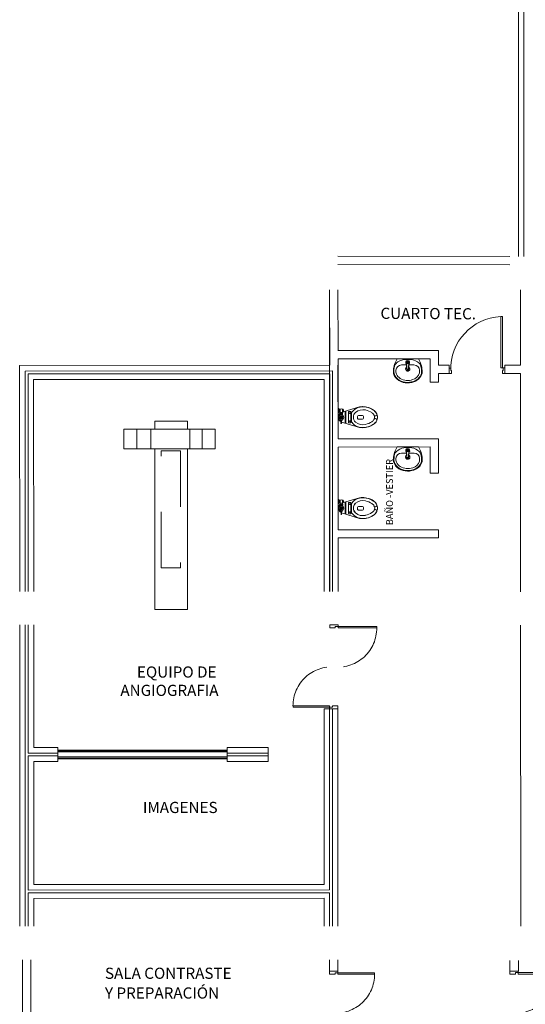
# Model space of a CAD drawing. Units: millimetres. Extents: x -459 to 81, y 51 to 309.
# Drawn here: x -450 to -449, y 274 to 276 of the extents above; entities that cross this region are included whole.
import ezdxf

# ---------------------------------------------------------------- set-up
doc = ezdxf.new("R2010")
doc.units = ezdxf.units.MM
doc.linetypes.add('HIDDEN', pattern=[0.375, 0.25, -0.125])
doc.linetypes.add('HIDDEN2', pattern=[0.1875, 0.125, -0.0625])
for name, color, linetype, lineweight in [('APARATOS', 4, 'Continuous', 9), ('MOB-MOVIL', 8, 'Continuous', 9), ('MUROS 1', 5, 'Continuous', 9), ('PTA VEN', 1, 'Continuous', 9), ('VEN-PUE', 132, 'Continuous', 5), ('VENTANAS', 130, 'Continuous', 9), ('WC piso 1', 1, 'Continuous', 9)]:
    doc.layers.add(name, color=color, linetype=linetype, lineweight=lineweight)
doc.layers.add('texto', color=7, linetype='Continuous')

# ---------------------------------------------------------------- blocks, each defined once
blk = doc.blocks.new('L2')
at = {"layer": 'APARATOS', "color": 8}
for p, q in [((1074.669, 1591.56), (1074.645, 1591.514)), ((1074.669, 1591.56), (1075.05, 1591.56)), ((1075.05, 1591.56), (1075.074, 1591.514)), ((1074.748, 1591.45), (1074.841, 1591.45)), ((1074.839, 1591.469), (1074.844, 1591.356)), ((1074.839, 1591.468), (1074.85, 1591.356)), ((1074.871, 1591.356), (1074.883, 1591.47)), ((1074.877, 1591.356), (1074.882, 1591.469)), ((1074.881, 1591.45), (1074.971, 1591.45)), ((1074.702, 1591.169), (1074.714, 1591.163)), ((1074.706, 1591.178), (1074.718, 1591.172))]:
    blk.add_line(p, q, dxfattribs=at)
for radius in [0.0232, 0.0227, 0.0211, 0.0216, 0.0157, 0.0108]:
    blk.add_circle((1074.86, 1591.495), radius, dxfattribs=at)
for centre, radius, start, end in [((1074.999, 1591.335), 0.397, 153.2366, 185.1908), ((1074.999, 1591.335), 0.387, 165.7987, 183.085), ((1074.721, 1591.405), 0.1, 131.0686, 165.7987), ((1074.748, 1591.35), 0.1, 90, 176.5875), ((1074.842, 1591.267), 0.284, 100.6374, 131.0686), ((1074.86, 1590.974), 0.576, 82.9944, 97.0056), ((1074.86, 1591.38), 0.04, 111.6116, 265.892), ((1074.86, 1591.495), 0.0358, 307.2474, 232.7526), ((1074.86, 1591.495), 0.0304, 325.6446, 216.8722), ((1074.822, 1591.468), 0.0162, 3.4031, 35.362), ((1074.823, 1591.467), 0.0162, 6.2973, 36.8722), ((1074.86, 1591.38), 0.022, 141.4423, 224.218), ((1074.86, 1591.38), 0.02, 148.4466, 217.2136), ((1074.86, 1591.38), 0.04, 278.3718, 64.584), ((1074.86, 1591.38), 0.022, 323.4476, 30.8922), ((1074.86, 1591.38), 0.02, 333.3631, 20.9767), ((1074.899, 1591.468), 0.0162, 144.638, 176.5969), ((1074.899, 1591.468), 0.0162, 145.6446, 173.105), ((1074.878, 1591.267), 0.284, 48.9314, 79.3626), ((1074.971, 1591.35), 0.1, 3.4125, 90), ((1074.998, 1591.405), 0.1, 14.2013, 48.9314), ((1074.72, 1591.335), 0.397, 354.8092, 26.7634), ((1074.72, 1591.335), 0.387, 354.8092, 14.2013), ((1074.819, 1591.36), 0.224, 196.2861, 238.2877), ((1074.713, 1591.319), 0.1, 183.085, 200.7802), ((1074.819, 1591.36), 0.214, 200.7802, 238.2877), ((1074.999, 1591.335), 0.352, 176.5875, 184.6254), ((1074.819, 1591.36), 0.179, 197.3522, 254.7067), ((1074.86, 1591.449), 0.276, 251.4503, 299.3617), ((1074.86, 1591.356), 0.0162, 180, 0), ((1074.86, 1591.356), 0.0108, 180, 0), ((1074.9, 1591.36), 0.179, 301.7123, 335.4879), ((1074.9, 1591.36), 0.214, 301.7123, 343.7139), ((1074.9, 1591.36), 0.224, 301.7123, 343.7139), ((1074.972, 1591.327), 0.1, 335.4879, 358.2317), ((1074.72, 1591.335), 0.352, 358.2317, 3.4125), ((1074.86, 1591.449), 0.321, 242.8748, 299.3617), ((1074.86, 1591.449), 0.311, 242.8748, 299.3617)]:
    blk.add_arc(centre, radius, start, end, dxfattribs=at)
blk = doc.blocks.new('S1')
at = {"layer": 'APARATOS', "color": 251}
for p, q in [((1073.684, 1590.441), (1073.684, 1590.444)), ((1073.734, 1590.444), (1073.734, 1590.441)), ((1073.523, 1590.161), (1073.611, 1589.869)), ((1073.68, 1590.14), (1073.68, 1590.211)), ((1073.712, 1590.229), (1073.698, 1590.229)), ((1073.712, 1590.229), (1073.725, 1590.229)), ((1073.743, 1590.14), (1073.743, 1590.211)), ((1073.893, 1590.161), (1073.795, 1589.836)), ((1073.609, 1589.995), (1073.609, 1589.97)), ((1073.799, 1590.005), (1073.619, 1590.005)), ((1073.636, 1590.015), (1073.782, 1590.015)), ((1073.712, 1590.122), (1073.698, 1590.122)), ((1073.712, 1590.122), (1073.725, 1590.122)), ((1073.809, 1589.97), (1073.809, 1589.995)), ((1073.565, 1589.854), (1073.565, 1589.867)), ((1073.637, 1589.854), (1073.565, 1589.854)), ((1073.637, 1589.81), (1073.565, 1589.81)), ((1073.565, 1589.791), (1073.565, 1589.81)), ((1073.569, 1589.864), (1073.569, 1589.868)), ((1073.569, 1589.792), (1073.569, 1589.804)), ((1073.584, 1589.86), (1073.572, 1589.86)), ((1073.584, 1589.807), (1073.572, 1589.807)), ((1073.588, 1589.864), (1073.588, 1589.873)), ((1073.588, 1589.794), (1073.588, 1589.804)), ((1073.594, 1589.864), (1073.594, 1589.873)), ((1073.594, 1589.794), (1073.594, 1589.804)), ((1073.61, 1589.86), (1073.597, 1589.86)), ((1073.61, 1589.807), (1073.597, 1589.807)), ((1073.598, 1589.912), (1073.818, 1589.912)), ((1073.601, 1589.902), (1073.677, 1589.902)), ((1073.601, 1589.902), (1073.815, 1589.902)), ((1073.613, 1589.864), (1073.613, 1589.868)), ((1073.613, 1589.792), (1073.613, 1589.804)), ((1073.616, 1589.854), (1073.616, 1589.867)), ((1073.616, 1589.791), (1073.616, 1589.81)), ((1073.619, 1589.96), (1073.799, 1589.96)), ((1073.637, 1589.857), (1073.65, 1589.857)), ((1073.637, 1589.807), (1073.637, 1589.857)), ((1073.637, 1589.832), (1073.65, 1589.832)), ((1073.637, 1589.807), (1073.65, 1589.807)), ((1073.65, 1589.807), (1073.65, 1589.857)), ((1073.663, 1589.854), (1073.65, 1589.854)), ((1073.663, 1589.81), (1073.65, 1589.81)), ((1073.675, 1589.857), (1073.663, 1589.857)), ((1073.663, 1589.807), (1073.663, 1589.857)), ((1073.675, 1589.807), (1073.663, 1589.807)), ((1073.699, 1589.854), (1073.686, 1589.832)), ((1073.686, 1589.832), (1073.699, 1589.81)), ((1073.724, 1589.854), (1073.699, 1589.854)), ((1073.699, 1589.81), (1073.724, 1589.81)), ((1073.737, 1589.832), (1073.724, 1589.854)), ((1073.724, 1589.81), (1073.737, 1589.832)), ((1073.769, 1589.848), (1073.753, 1589.848)), ((1073.769, 1589.816), (1073.753, 1589.816)), ((1073.769, 1589.816), (1073.769, 1589.848)), ((1073.823, 1589.837), (1073.772, 1589.835)), ((1073.823, 1589.827), (1073.772, 1589.829)), ((1073.553, 1589.775), (1073.553, 1589.788)), ((1073.553, 1589.775), (1073.629, 1589.775)), ((1073.629, 1589.775), (1073.629, 1589.788))]:
    blk.add_line(p, q, dxfattribs=at)
for centre, radius in [((1073.637, 1589.984), 0.00663), ((1073.78, 1589.984), 0.00663), ((1073.711, 1589.832), 0.0445), ((1073.711, 1589.832), 0.0254), ((1073.711, 1589.832), 0.00869)]:
    blk.add_circle(centre, radius, dxfattribs=at)
for centre, radius, start, end in [((1073.874, 1590.213), 0.351, 146.0607, 169.4586), ((1073.93, 1590.189), 0.411, 147.7769, 167.7425), ((1073.811, 1590.239), 0.287, 145.3048, 163.9991), ((1073.748, 1590.283), 0.21, 120.8924, 145.3048), ((1073.977, 1590.169), 0.409, 148.8128, 166.4998), ((1073.977, 1590.169), 0.409, 148.8128, 166.4998), ((1073.707, 1590.334), 0.145, 113.7022, 149.0808), ((1073.709, 1590.332), 0.0952, 114.586, 148.8128), ((1073.708, 1590.349), 0.133, 90, 120.8924), ((1073.659, 1590.444), 0.025, 360, 113.7022), ((1073.708, 1590.355), 0.075, 90, 124.3859), ((1073.659, 1590.441), 0.025, 294.586, 360), ((1073.708, 1590.349), 0.133, 59.1076, 90), ((1073.708, 1590.355), 0.075, 55.6141, 90), ((1073.759, 1590.444), 0.025, 66.2978, 180), ((1073.759, 1590.441), 0.025, 180, 245.414), ((1073.709, 1590.332), 0.0952, 31.1872, 65.414), ((1073.711, 1590.334), 0.145, 30.9192, 66.2978), ((1073.668, 1590.283), 0.21, 34.6952, 59.1076), ((1073.44, 1590.169), 0.409, 13.5002, 31.1872), ((1073.44, 1590.169), 0.409, 13.5002, 31.1872), ((1073.544, 1590.213), 0.351, 10.5414, 33.9393), ((1073.544, 1590.212), 0.351, 10.5414, 33.9393), ((1073.605, 1590.239), 0.287, 16.0009, 34.6952), ((1073.911, 1590.21), 0.391, 163.9991, 180), ((1073.911, 1590.21), 0.391, 180, 187.23), ((1073.772, 1590.218), 0.25, 166.4998, 232.7743), ((1073.772, 1590.218), 0.25, 166.4998, 194), ((1073.772, 1590.218), 0.198, 166.4998, 221.1762), ((1073.772, 1590.218), 0.198, 166.4998, 221.1762), ((1073.698, 1590.211), 0.018, 90, 180), ((1073.725, 1590.211), 0.018, 360, 90), ((1073.646, 1590.218), 0.198, 318.8238, 13.5002), ((1073.646, 1590.218), 0.198, 318.8238, 13.5002), ((1073.646, 1590.218), 0.25, 307.2257, 13.5002), ((1073.505, 1590.21), 0.391, 0, 16.0009), ((1073.505, 1590.21), 0.391, 352.77, 0), ((1073.619, 1589.995), 0.01, 90, 180), ((1073.619, 1589.97), 0.01, 180, 270), ((1073.636, 1590.04), 0.025, 232.7743, 270), ((1073.709, 1590.164), 0.114, 221.1762, 270), ((1073.709, 1590.163), 0.114, 221.1762, 270), ((1073.698, 1590.14), 0.018, 180, 270), ((1073.709, 1590.164), 0.114, 270, 318.8238), ((1073.709, 1590.163), 0.114, 270, 318.8238), ((1073.725, 1590.14), 0.018, 270, 360), ((1073.782, 1590.04), 0.025, 270, 307.2257), ((1073.799, 1589.995), 0.01, 360, 90), ((1073.799, 1589.97), 0.01, 270, 360), ((1073.591, 1589.677), 0.118, 71.0754, 108.9246), ((1073.6, 1589.832), 0.0413, 147.7952, 212.2048), ((1073.591, 1589.819), 0.054, 61.9275, 118.0725), ((1073.572, 1589.864), 0.00318, 180, 270), ((1073.572, 1589.804), 0.00318, 90, 180), ((1073.584, 1589.864), 0.00318, 270, 360), ((1073.584, 1589.804), 0.00318, 360, 90), ((1073.597, 1589.864), 0.00318, 180, 270), ((1073.597, 1589.804), 0.00318, 90, 180), ((1073.61, 1589.864), 0.00318, 270, 360), ((1073.61, 1589.804), 0.00318, 360, 90), ((1073.581, 1589.832), 0.0413, 327.7958, 32.2042), ((1073.708, 1589.871), 0.0969, 207.4359, 207.5929), ((1073.708, 1589.879), 0.0969, 227.783, 328.3679), ((1073.772, 1589.838), 0.00318, 180, 270), ((1073.772, 1589.826), 0.00318, 90, 180), ((1073.813, 1589.832), 0.0109, 331.4318, 28.5682)]:
    blk.add_arc(centre, radius, start, end, dxfattribs=at)
blk.add_point((1073.522, 1590.218), dxfattribs=at)
blk.add_point((1073.522, 1590.218), dxfattribs=at)
blk.add_point((1073.522, 1590.218), dxfattribs=at)
blk = doc.blocks.new('PTA DOB 1.5')
at = {"layer": 'VEN-PUE', "color": 2}
for p, q in [((796.398, 515.966), (795.706, 515.966)), ((795.706, 515.94), (795.706, 515.966)), ((795.706, 515.94), (796.398, 515.94)), ((796.398, 515.94), (796.398, 515.966)), ((797.202, 514.544), (796.548, 514.544)), ((796.548, 514.544), (796.548, 514.518)), ((796.548, 514.518), (797.202, 514.518)), ((797.202, 514.544), (797.202, 514.518))]:
    blk.add_line(p, q, dxfattribs=at)
at = {"layer": 'VEN-PUE', "color": 3}
for p, q in [((796.398, 515.966), (796.398, 515.992)), ((796.548, 515.992), (796.398, 515.992)), ((796.451, 515.966), (796.398, 515.966)), ((796.451, 515.94), (796.451, 515.966)), ((796.548, 515.94), (796.451, 515.94)), ((796.548, 515.992), (796.548, 515.94)), ((796.398, 514.492), (796.398, 514.544)), ((796.398, 514.544), (796.496, 514.544)), ((796.398, 514.492), (796.548, 514.492)), ((796.496, 514.544), (796.496, 514.518)), ((796.496, 514.518), (796.548, 514.518)), ((796.548, 514.518), (796.548, 514.492))]:
    blk.add_line(p, q, dxfattribs=at)
at = {"layer": 'VEN-PUE', "color": 1, "linetype": 'HIDDEN'}
for centre, start, end in [((796.402, 515.932), 179.3855, 274.3317), ((796.507, 514.545), 359.9682, 94.3269)]:
    blk.add_arc(centre, 0.696, start, end, dxfattribs=at)
blk = doc.blocks.new('PTAPL')
at = {"color": 2}
blk.add_lwpolyline([(0.96, 0.12), (0.925, 0.12), (0.925, 1.04), (0.96, 1.04)], close=True, dxfattribs=at)
at = {"color": 3}
for points in [[(0, 0.12), (0.03, 0.12), (0.03, 0.075), (0.045, 0.075), (0.045, 0.02), (0, 0.02)], [(1, 0.12), (0.97, 0.12), (0.97, 0.075), (0.955, 0.075), (0.955, 0.02), (1, 0.02)]]:
    blk.add_lwpolyline(points, dxfattribs=at)
at = {"color": 1}
blk.add_arc((0.97, 0.101), 0.94, 92.7332, 181.5774, dxfattribs=at)

msp = doc.modelspace()

# ---------------------------------------------------------------- linework, layer by layer
at = {"layer": 'MOB-MOVIL', "linetype": 'HIDDEN2', "ltscale": 0.01}
for p, q in [((-449.6246, 275.4736, 0.1128), (-449.6246, 275.5086, 0.1128)), ((-449.5546, 275.4737, 0.1128), (-449.5546, 275.5087, 0.1128))]:
    msp.add_line(p, q, dxfattribs=at)
at = {"layer": 'MOB-MOVIL', "elevation": 0.1128}
msp.add_lwpolyline([(-449.6172, 275.5086), (-449.6172, 275.5229), (-449.5589, 275.523), (-449.5589, 275.5087)], dxfattribs=at)
at = {"layer": 'MOB-MOVIL', "color": 9, "elevation": 0.1128}
for points in [[(-449.6496, 275.5086), (-449.6729, 275.5086), (-449.6729, 275.4736), (-449.6496, 275.4736)], [(-449.5327, 275.5087), (-449.5094, 275.5087), (-449.5094, 275.4737), (-449.5327, 275.4737)], [(-449.5589, 275.4737), (-449.5589, 275.1862), (-449.6172, 275.1862), (-449.6172, 275.4736)]]:
    msp.add_lwpolyline(points, dxfattribs=at)
msp.add_lwpolyline([(-449.6496, 275.5086), (-449.5327, 275.5087), (-449.5327, 275.4737), (-449.6496, 275.4736)], close=True, dxfattribs=at)
at = {"layer": 'MOB-MOVIL', "linetype": 'HIDDEN2', "ltscale": 0.01, "elevation": 0.1128}
msp.add_lwpolyline([(-449.6062, 275.2605), (-449.6063, 275.4698), (-449.5713, 275.4699), (-449.5712, 275.2605)], close=True, dxfattribs=at)
at = {"layer": 'MUROS 1', "linetype": 'Continuous'}
for p, q in [((-449.2895, 275.8181, 0.1128), (-448.9816, 275.8178, 0.1128)), ((-449.2895, 275.8031, 0.1128), (-448.9816, 275.8028, 0.1128)), ((-449.2894, 275.6495, 0.1128), (-449.2895, 275.7581, 0.1128)), ((-448.9628, 275.6231, 0.1128), (-448.9629, 275.7578, 0.1128)), ((-449.2895, 275.6495, 0.1128), (-449.1094, 275.6496, 0.1128)), ((-449.1094, 275.6496, 0.1128), (-449.1094, 275.6231, 0.1128)), ((-449.2894, 275.6345, 0.1128), (-449.1244, 275.6346, 0.1128)), ((-449.2894, 275.4913, 0.1128), (-449.2894, 275.6345, 0.1128)), ((-449.1244, 275.6346, 0.1128), (-449.1244, 275.5927, 0.1128)), ((-449.8594, 275.6226, 0.1128), (-449.3044, 275.6229, 0.1128)), ((-449.8593, 275.2184, 0.1128), (-449.8594, 275.6226, 0.1128)), ((-449.8494, 275.6126, 0.1128), (-449.2994, 275.6128, 0.1128)), ((-449.8493, 275.2184, 0.1128), (-449.8494, 275.6126, 0.1128)), ((-449.8444, 275.6076, 0.1128), (-449.3044, 275.6077, 0.1128)), ((-449.8443, 275.2184, 0.1128), (-449.8444, 275.6076, 0.1128)), ((-449.2994, 275.2184, 0.1128), (-449.2994, 275.6128, 0.1128)), ((-449.2894, 275.4913, 0.1128), (-449.2895, 275.6229, 0.1128)), ((-449.2895, 275.6229, 0.1128), (-449.2894, 275.6229, 0.1128)), ((-449.2895, 275.6128, 0.1128), (-449.2894, 275.6128, 0.1128)), ((-449.2895, 275.6077, 0.1128), (-449.2894, 275.6077, 0.1128)), ((-449.1094, 275.6231, 0.1128), (-449.0907, 275.6231, 0.1128)), ((-449.1094, 275.6081, 0.1128), (-449.1094, 275.5927, 0.1128)), ((-449.1094, 275.6081, 0.1128), (-449.0907, 275.6081, 0.1128)), ((-448.9907, 275.6231, 0.1128), (-448.9628, 275.6231, 0.1128)), ((-448.9907, 275.6081, 0.1128), (-448.9628, 275.6081, 0.1128)), ((-448.9625, 275.2178, 0.1128), (-448.9628, 275.6081, 0.1128)), ((-449.8344, 275.5976, 0.1128), (-449.3143, 275.5977, 0.1128)), ((-449.8343, 275.2184, 0.1128), (-449.8344, 275.5976, 0.1128)), ((-449.2895, 275.5977, 0.1128), (-449.2894, 275.5977, 0.1128)), ((-449.1244, 275.5927, 0.1128), (-449.1094, 275.5927, 0.1128)), ((-449.1094, 275.4914, 0.1128), (-449.2894, 275.4913, 0.1128)), ((-449.1094, 275.4914, 0.1128), (-449.1094, 275.43, 0.1128)), ((-449.1244, 275.4768, 0.1128), (-449.2894, 275.4767, 0.1128)), ((-449.2894, 275.3286, 0.1128), (-449.2894, 275.4767, 0.1128)), ((-449.1244, 275.4768, 0.1128), (-449.1244, 275.43, 0.1128)), ((-449.1244, 275.43, 0.1128), (-449.1094, 275.43, 0.1128)), ((-449.1093, 275.3287, 0.1128), (-449.2894, 275.3286, 0.1128)), ((-449.1094, 275.3287, 0.1128), (-449.1094, 275.3142, 0.1128)), ((-449.2894, 275.2184, 0.1128), (-449.2893, 275.3141, 0.1128)), ((-449.1094, 275.3142, 0.1128), (-449.2893, 275.3141, 0.1128)), ((-449.8593, 274.6191, 0.1128), (-449.8593, 275.1584, 0.1128)), ((-449.8493, 274.6191, 0.1128), (-449.8493, 275.1584, 0.1128)), ((-449.8493, 275.149, 0.1128), (-449.8493, 275.1584, 0.1128)), ((-449.8443, 274.9289, 0.1128), (-449.8443, 275.1584, 0.1128)), ((-449.8443, 275.149, 0.1128), (-449.8443, 275.1584, 0.1128)), ((-449.8343, 274.9389, 0.1128), (-449.8343, 275.1584, 0.1128)), ((-449.8343, 275.1491, 0.1128), (-449.8343, 275.1584, 0.1128)), ((-448.9621, 274.6192, 0.1128), (-448.9625, 275.1578, 0.1128)), ((-449.8343, 274.9389, 0.1128), (-449.7911, 274.9389, 0.1128)), ((-449.7911, 274.9139, 0.1128), (-449.7911, 274.9389, 0.1128)), ((-449.4879, 274.939, 0.1128), (-449.4146, 274.939, 0.1128)), ((-449.4879, 274.914, 0.1128), (-449.4879, 274.939, 0.1128)), ((-449.4146, 274.914, 0.1128), (-449.4146, 274.939, 0.1128)), ((-449.8443, 274.9289, 0.1128), (-449.7911, 274.9289, 0.1128)), ((-449.8443, 274.6839, 0.1128), (-449.8443, 274.9239, 0.1128)), ((-449.8443, 274.9239, 0.1128), (-449.7911, 274.9239, 0.1128)), ((-449.4879, 274.929, 0.1128), (-449.4146, 274.929, 0.1128)), ((-449.4879, 274.924, 0.1128), (-449.4146, 274.924, 0.1128)), ((-449.8343, 274.6939, 0.1128), (-449.8343, 274.9139, 0.1128)), ((-449.8343, 274.9139, 0.1128), (-449.7911, 274.9139, 0.1128)), ((-449.4879, 274.914, 0.1128), (-449.4146, 274.914, 0.1128)), ((-449.8343, 274.6939, 0.1128), (-449.3143, 274.6941, 0.1128)), ((-449.8443, 274.6839, 0.1128), (-449.3045, 274.6842, 0.1128)), ((-449.8443, 274.6789, 0.1128), (-449.3045, 274.6792, 0.1128)), ((-449.8443, 274.6191, 0.1128), (-449.8443, 274.6789, 0.1128)), ((-449.8343, 274.6689, 0.1128), (-449.3143, 274.6692, 0.1128)), ((-449.8343, 274.6191, 0.1128), (-449.8343, 274.6689, 0.1128)), ((-449.8544, 274.0191, 0.1128), (-449.8545, 274.5591, 0.1128)), ((-449.8394, 274.3689, 0.1128), (-449.8395, 274.5591, 0.1128)), ((-449.3045, 274.5386, 0.1128), (-449.2895, 274.5386, 0.1128)), ((-448.9816, 274.5388, 0.1128), (-448.9666, 274.5388, 0.1128))]:
    msp.add_line(p, q, dxfattribs=at)
at = {"layer": 'MUROS 1', "elevation": 0.1128}
for points in [[(-448.9666, 275.8178), (-448.9666, 276.3578)], [(-448.9566, 275.8178), (-448.9566, 276.3578)], [(-449.3044, 275.6229), (-449.3045, 275.7581)], [(-449.3045, 275.2184), (-449.3045, 275.7581)], [(-449.3043, 275.2184), (-449.3044, 275.6077)], [(-449.0907, 275.6231), (-449.0907, 275.6081)], [(-448.9907, 275.6231), (-448.9907, 275.6081)], [(-449.3143, 275.2184), (-449.3143, 275.5977)], [(-449.3143, 275.0084), (-449.2893, 275.0083)], [(-449.3143, 274.6941), (-449.3143, 275.0084)], [(-449.3045, 274.6842), (-449.3045, 275.0084)], [(-449.2895, 274.6191), (-449.2895, 275.0083)], [(-449.3045, 274.6191), (-449.3045, 274.6792)], [(-449.3143, 274.6191), (-449.3143, 274.6692)], [(-449.3045, 274.5386), (-449.3045, 274.5591)], [(-449.2895, 274.5386), (-449.2895, 274.5591)], [(-448.9816, 274.5578), (-448.9816, 274.5388)], [(-448.9666, 274.5578), (-448.9666, 274.5388)]]:
    msp.add_lwpolyline(points, dxfattribs=at)
at = {"layer": 'MUROS 1', "linetype": 'Continuous', "elevation": 0.1128}
msp.add_lwpolyline([(-449.2996, 275.0084), (-449.2995, 274.6191)], dxfattribs=at)
at = {"layer": 'VENTANAS', "lineweight": -2}
for p, q in [((-449.4879, 274.934, 0.1128), (-449.7911, 274.9339, 0.1128)), ((-449.4879, 274.9315, 0.1128), (-449.7911, 274.9314, 0.1128)), ((-449.4879, 274.9215, 0.1128), (-449.7911, 274.9215, 0.1128)), ((-449.4879, 274.919, 0.1128), (-449.7911, 274.9189, 0.1128))]:
    msp.add_line(p, q, dxfattribs=at)

# ---------------------------------------------------------------- block references
at = {"layer": 'PTA VEN', "xscale": 0.1, "yscale": 0.1, "zscale": 0.1, "rotation": 0.01068620423046051}
msp.add_blockref('PTAPL', (-449.0907, 275.6061, 0.1128), dxfattribs=at)
at = {"layer": 'PTA VEN', "color": 1, "xscale": -0.1, "yscale": 0.1, "zscale": 0.1}
for p, rotation in [((-369.7528, 223.4001, 0.1128), 359.8854665720933), ((-528.9443, 325.9878, 0.1128), 180), ((-528.6215, 325.988, 0.1128), 179.9999986766934)]:
    msp.add_blockref('PTA DOB 1.5', p, dxfattribs=dict(at, rotation=rotation))
at = {"layer": 'WC piso 1', "yscale": 0.1, "zscale": 0.1}
for name, p, xscale, rotation in [('L2', (-341.7135, 116.455, 0.1128), -0.1, 359.9874632159506), ('S1', (-608.2434, 382.9357, 0.1128), 0.1, 269.9874632159505), ('L2', (-341.7134, 116.2973, 0.1128), -0.1, 359.9874632159506), ('S1', (-608.2433, 382.7731, 0.1128), 0.1, 269.9874632159505)]:
    msp.add_blockref(name, p, dxfattribs=dict(at, xscale=xscale, rotation=rotation))

# ---------------------------------------------------------------- texts
at = {"layer": 'texto', "lineweight": -2}
for s, rotation, p in [('CUARTO TEC.', 359.6917, (-449.2135, 275.706, 0.1128)), ('IMAGENES', 0.0125, (-449.6387, 274.8218, 0.1128))]:
    msp.add_text(s, height=0.02, rotation=rotation, dxfattribs=at).set_placement(p)
at = {"layer": 'texto', "color": 7, "lineweight": -2}
for s, height, rotation, p in [('BAÑO -VESTIER', 0.012105, 90.0125, (-449.1912, 275.3368, 0.1128)), ('EQUIPO DE ', 0.02, 0.0125, (-449.6494, 275.0641, 0.1128)), ('ANGIOGRAFIA', 0.02, 0.0125, (-449.6791, 275.0313, 0.1128)), ('SALA CONTRASTE', 0.02, 0.0125, (-449.7067, 274.5251, 0.1128)), ('Y PREPARACIÓN', 0.02, 0.0125, (-449.7067, 274.4898, 0.1128))]:
    msp.add_text(s, height=height, rotation=rotation, dxfattribs=at).set_placement(p)

doc.saveas('drawing.dxf')
